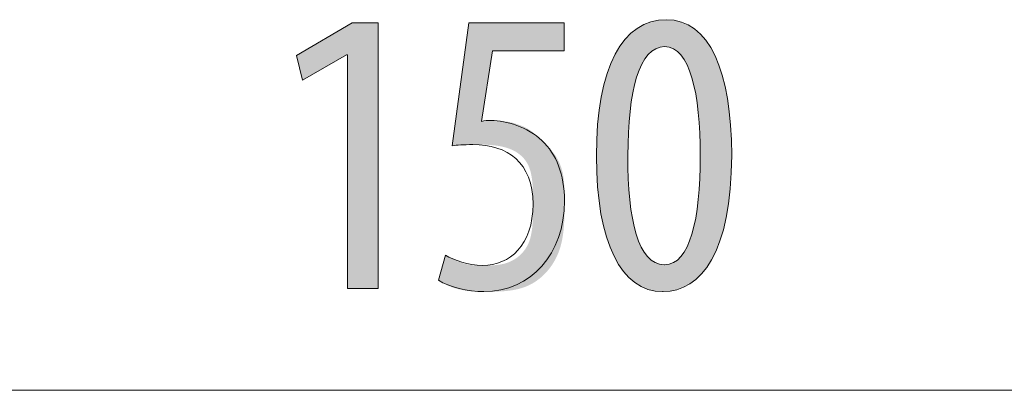
# Model space of a CAD drawing. Units: inches. Extents: x 74 to 186, y 134 to 168.
# Drawn here: x 132 to 138, y 139 to 142 of the extents above; entities that cross this region are included whole.
import ezdxf

# ---------------------------------------------------------------- set-up
doc = ezdxf.new("R2010")
doc.units = ezdxf.units.IN
doc.layers.add('QUOTE', color=7, linetype='Continuous', lineweight=0)

# ---------------------------------------------------------------- blocks, each defined once
blk = doc.blocks.new('BLOCK_13')
at = {"layer": 'QUOTE', "linetype": 'Continuous', "lineweight": 0}
h = blk.add_hatch(color=7, dxfattribs=at)
h.dxf.hatch_style = 2
h.paths.add_polyline_path([(133.8695, 139.6456), (133.8695, 141.2589), (133.864, 141.2589), (133.5595, 141.0842), (133.5171, 141.2534), (133.9033, 141.479), (134.081, 141.479), (134.081, 139.6456)])
h = blk.add_hatch(color=7, dxfattribs=at)
h.dxf.hatch_style = 2
h.paths.add_polyline_path([(135.365, 141.2872), (135.3642, 141.2872), (135.3619, 141.2872), (135.358, 141.2872), (135.3528, 141.2872), (135.3462, 141.2872), (135.3384, 141.2872), (135.3294, 141.2872), (135.3194, 141.2872), (135.3084, 141.2872), (135.2965, 141.2872), (135.2838, 141.2872), (135.2703, 141.2872), (135.2562, 141.2872), (135.2415, 141.2872), (135.2263, 141.2872), (135.2107, 141.2872), (135.1947, 141.2872), (135.1786, 141.2872), (135.1622, 141.2872), (135.1458, 141.2872), (135.1293, 141.2872), (135.113, 141.2872), (135.0968, 141.2872), (135.0809, 141.2872), (135.0653, 141.2872), (135.0501, 141.2872), (135.0354, 141.2872), (135.0212, 141.2872), (135.0078, 141.2872), (134.995, 141.2872), (134.9831, 141.2872), (134.972, 141.2872), (134.9616, 141.2872), (134.952, 141.2872), (134.9431, 141.2872), (134.9348, 141.2872), (134.9273, 141.2872), (134.9203, 141.2872), (134.914, 141.2872), (134.9082, 141.2872), (134.903, 141.2872), (134.8983, 141.2872), (134.8941, 141.2872), (134.8904, 141.2872), (134.8871, 141.2872), (134.8842, 141.2872), (134.8817, 141.2872), (134.8796, 141.2872), (134.8778, 141.2872), (134.8763, 141.2872), (134.875, 141.2872), (134.874, 141.2872), (134.8733, 141.2872), (134.8727, 141.2872), (134.8723, 141.2872), (134.872, 141.2872), (134.8718, 141.2872), (134.8717, 141.2872), (134.8717, 141.2872), (134.8717, 141.2872), (134.8717, 141.2872), (134.8717, 141.2871), (134.8717, 141.2871), (134.8717, 141.287), (134.8716, 141.2868), (134.8716, 141.2865), (134.8715, 141.2861), (134.8715, 141.2856), (134.8714, 141.285), (134.8712, 141.2841), (134.8711, 141.2831), (134.8709, 141.282), (134.8707, 141.2805), (134.8704, 141.2789), (134.8701, 141.277), (134.8698, 141.2748), (134.8694, 141.2724), (134.869, 141.2696), (134.8685, 141.2665), (134.8679, 141.2631), (134.8673, 141.2593), (134.8667, 141.2551), (134.866, 141.2505), (134.8652, 141.2455), (134.8644, 141.2401), (134.8634, 141.2342), (134.8624, 141.2279), (134.8614, 141.2211), (134.8602, 141.2137), (134.859, 141.2059), (134.8577, 141.1975), (134.8563, 141.1886), (134.8548, 141.1792), (134.8533, 141.1694), (134.8517, 141.1592), (134.8501, 141.1486), (134.8484, 141.1377), (134.8466, 141.1265), (134.8448, 141.1151), (134.843, 141.1035), (134.8412, 141.0916), (134.8393, 141.0797), (134.8374, 141.0676), (134.8355, 141.0554), (134.8336, 141.0432), (134.8317, 141.0311), (134.8298, 141.0189), (134.8279, 141.0068), (134.8261, 140.9948), (134.8242, 140.983), (134.8224, 140.9714), (134.8206, 140.9599), (134.8189, 140.9488), (134.8172, 140.9379), (134.8155, 140.9273), (134.8139, 140.9171), (134.8124, 140.9073), (134.811, 140.8979), (134.8096, 140.889), (134.8083, 140.8806), (134.807, 140.8728), (134.8059, 140.8654), (134.8048, 140.8586), (134.8038, 140.8523), (134.8029, 140.8464), (134.8021, 140.841), (134.8013, 140.836), (134.8006, 140.8314), (134.8, 140.8272), (134.7995, 140.8235), (134.799, 140.82), (134.7985, 140.817), (134.7982, 140.8142), (134.7979, 140.8118), (134.7976, 140.8096), (134.7974, 140.8077), (134.7973, 140.8061), (134.7972, 140.8047), (134.7971, 140.8036), (134.7971, 140.8026), (134.7972, 140.8018), (134.7973, 140.8012), (134.7974, 140.8008), (134.7976, 140.8005), (134.7978, 140.8002), (134.798, 140.8001), (134.7983, 140.8001), (134.7986, 140.8001), (134.7989, 140.8002), (134.7993, 140.8002), (134.7997, 140.8003), (134.8001, 140.8004), (134.8005, 140.8005), (134.801, 140.8007), (134.8015, 140.8008), (134.8019, 140.8009), (134.8025, 140.801), (134.803, 140.8011), (134.8035, 140.8013), (134.8041, 140.8014), (134.8047, 140.8015), (134.8053, 140.8017), (134.8059, 140.8018), (134.8065, 140.8019), (134.8072, 140.8021), (134.8078, 140.8022), (134.8085, 140.8024), (134.8091, 140.8025), (134.8098, 140.8026), (134.8105, 140.8028), (134.8112, 140.8029), (134.8119, 140.803), (134.8126, 140.8032), (134.8133, 140.8033), (134.814, 140.8034), (134.8147, 140.8035), (134.8154, 140.8036), (134.8161, 140.8037), (134.8168, 140.8038), (134.8175, 140.8039), (134.8182, 140.804), (134.8189, 140.8041), (134.8196, 140.8042), (134.8203, 140.8042), (134.821, 140.8043), (134.8217, 140.8044), (134.8223, 140.8044), (134.823, 140.8045), (134.8237, 140.8045), (134.8244, 140.8046), (134.8251, 140.8046), (134.8258, 140.8046), (134.8265, 140.8047), (134.8271, 140.8047), (134.8278, 140.8047), (134.8285, 140.8047), (134.8292, 140.8048), (134.8299, 140.8048), (134.8306, 140.8048), (134.8313, 140.8048), (134.832, 140.8048), (134.8327, 140.8048), (134.8334, 140.8048), (134.8342, 140.8048), (134.8349, 140.8048), (134.8356, 140.8048), (134.8363, 140.8048), (134.8371, 140.8048), (134.8378, 140.8048), (134.8386, 140.8048), (134.8393, 140.8048), (134.8401, 140.8048), (134.8409, 140.8048), (134.8417, 140.8048), (134.8425, 140.8048), (134.8433, 140.8048), (134.8441, 140.8048), (134.845, 140.8048), (134.8459, 140.8048), (134.8468, 140.8048), (134.8478, 140.8048), (134.8488, 140.8048), (134.8498, 140.8048), (134.8509, 140.8048), (134.852, 140.8048), (134.8531, 140.8048), (134.8543, 140.8048), (134.8556, 140.8048), (134.8569, 140.8048), (134.8582, 140.8048), (134.8597, 140.8048), (134.8611, 140.8048), (134.8627, 140.8048), (134.8643, 140.8048), (134.8659, 140.8048), (134.8677, 140.8048), (134.8695, 140.8048), (134.8713, 140.8048), (134.8733, 140.8048), (134.8753, 140.8048), (134.8774, 140.8048), (134.8796, 140.8048), (134.8819, 140.8048), (134.8843, 140.8048), (134.8867, 140.8048), (134.8892, 140.8048), (134.8918, 140.8047), (134.8945, 140.8047), (134.8972, 140.8046), (134.9, 140.8046), (134.9029, 140.8045), (134.9059, 140.8044), (134.9089, 140.8042), (134.912, 140.8041), (134.9152, 140.8039), (134.9185, 140.8037), (134.9218, 140.8035), (134.9252, 140.8032), (134.9287, 140.8029), (134.9322, 140.8026), (134.9358, 140.8023), (134.9395, 140.8019), (134.9433, 140.8015), (134.9471, 140.801), (134.951, 140.8005), (134.9549, 140.7999), (134.9589, 140.7994), (134.963, 140.7987), (134.9671, 140.798), (134.9713, 140.7973), (134.9756, 140.7965), (134.9799, 140.7957), (134.9843, 140.7948), (134.9887, 140.7939), (134.9932, 140.7929), (134.9977, 140.7919), (135.0022, 140.7908), (135.0068, 140.7897), (135.0114, 140.7885), (135.016, 140.7873), (135.0207, 140.786), (135.0254, 140.7847), (135.03, 140.7833), (135.0347, 140.7818), (135.0394, 140.7803), (135.0441, 140.7788), (135.0488, 140.7772), (135.0534, 140.7756), (135.0581, 140.7739), (135.0627, 140.7721), (135.0673, 140.7703), (135.0719, 140.7685), (135.0765, 140.7665), (135.081, 140.7646), (135.0855, 140.7626), (135.0899, 140.7605), (135.0943, 140.7584), (135.0986, 140.7562), (135.1029, 140.754), (135.1071, 140.7517), (135.1113, 140.7494), (135.1153, 140.747), (135.1194, 140.7446), (135.1233, 140.7421), (135.1272, 140.7396), (135.1311, 140.737), (135.1349, 140.7344), (135.1386, 140.7317), (135.1423, 140.7291), (135.146, 140.7263), (135.1496, 140.7236), (135.1532, 140.7207), (135.1567, 140.7179), (135.1602, 140.715), (135.1637, 140.7121), (135.1671, 140.7092), (135.1706, 140.7063), (135.1739, 140.7033), (135.1773, 140.7003), (135.1806, 140.6973), (135.1839, 140.6942), (135.1872, 140.6911), (135.1905, 140.6881), (135.1938, 140.685), (135.1971, 140.6819), (135.2003, 140.6787), (135.2036, 140.6756), (135.2068, 140.6725), (135.21, 140.6693), (135.2133, 140.6662), (135.2165, 140.663), (135.2198, 140.6599), (135.223, 140.6567), (135.2263, 140.6535), (135.2295, 140.6503), (135.2327, 140.6472), (135.236, 140.644), (135.2392, 140.6407), (135.2424, 140.6375), (135.2456, 140.6343), (135.2488, 140.631), (135.252, 140.6277), (135.2551, 140.6244), (135.2583, 140.6211), (135.2614, 140.6178), (135.2645, 140.6144), (135.2675, 140.611), (135.2706, 140.6076), (135.2736, 140.6041), (135.2766, 140.6007), (135.2796, 140.5972), (135.2825, 140.5936), (135.2854, 140.5901), (135.2883, 140.5865), (135.2911, 140.5828), (135.2939, 140.5792), (135.2966, 140.5755), (135.2993, 140.5717), (135.302, 140.5679), (135.3046, 140.5641), (135.3071, 140.5602), (135.3097, 140.5563), (135.3121, 140.5523), (135.3146, 140.5483), (135.3169, 140.5443), (135.3192, 140.5402), (135.3215, 140.536), (135.3237, 140.5318), (135.3259, 140.5276), (135.328, 140.5233), (135.3301, 140.519), (135.3321, 140.5146), (135.3341, 140.5102), (135.336, 140.5057), (135.3378, 140.5012), (135.3396, 140.4966), (135.3414, 140.492), (135.3431, 140.4873), (135.3447, 140.4826), (135.3463, 140.4778), (135.3478, 140.4729), (135.3492, 140.468), (135.3506, 140.4631), (135.352, 140.4581), (135.3532, 140.4531), (135.3545, 140.4479), (135.3556, 140.4428), (135.3567, 140.4376), (135.3577, 140.4323), (135.3587, 140.427), (135.3596, 140.4216), (135.3605, 140.4161), (135.3613, 140.4106), (135.362, 140.405), (135.3627, 140.3994), (135.3633, 140.3936), (135.3639, 140.3878), (135.3644, 140.3819), (135.3649, 140.3759), (135.3653, 140.3698), (135.3657, 140.3635), (135.3661, 140.3572), (135.3664, 140.3508), (135.3667, 140.3442), (135.367, 140.3375), (135.3672, 140.3307), (135.3674, 140.3238), (135.3675, 140.3167), (135.3677, 140.3094), (135.3678, 140.3021), (135.3679, 140.2945), (135.368, 140.2868), (135.368, 140.279), (135.3681, 140.271), (135.3681, 140.2628), (135.3681, 140.2544), (135.3681, 140.2459), (135.3681, 140.2372), (135.3681, 140.2282), (135.3681, 140.2191), (135.3681, 140.2098), (135.3681, 140.2003), (135.3681, 140.1906), (135.368, 140.1808), (135.368, 140.1708), (135.3678, 140.1606), (135.3676, 140.1503), (135.3674, 140.1399), (135.3671, 140.1294), (135.3667, 140.1187), (135.3662, 140.108), (135.3657, 140.0972), (135.365, 140.0863), (135.3642, 140.0753), (135.3633, 140.0643), (135.3623, 140.0533), (135.3611, 140.0422), (135.3598, 140.0311), (135.3583, 140.0201), (135.3567, 140.009), (135.3549, 139.9979), (135.3529, 139.9868), (135.3507, 139.9758), (135.3484, 139.9648), (135.3458, 139.9539), (135.343, 139.943), (135.34, 139.9322), (135.3368, 139.9215), (135.3333, 139.9109), (135.3296, 139.9004), (135.3256, 139.8901), (135.3213, 139.8798), (135.3168, 139.8697), (135.3121, 139.8597), (135.3072, 139.8499), (135.302, 139.8402), (135.2965, 139.8307), (135.2909, 139.8213), (135.285, 139.8121), (135.279, 139.803), (135.2727, 139.7941), (135.2662, 139.7854), (135.2595, 139.7769), (135.2527, 139.7686), (135.2456, 139.7605), (135.2384, 139.7526), (135.231, 139.7449), (135.2234, 139.7374), (135.2157, 139.7302), (135.2078, 139.7231), (135.1997, 139.7163), (135.1915, 139.7097), (135.1832, 139.7034), (135.1747, 139.6973), (135.1661, 139.6915), (135.1573, 139.686), (135.1485, 139.6807), (135.1395, 139.6756), (135.1304, 139.6709), (135.1212, 139.6664), (135.1119, 139.6622), (135.1025, 139.6583), (135.093, 139.6547), (135.0834, 139.6513), (135.0738, 139.6482), (135.0642, 139.6453), (135.0545, 139.6427), (135.0448, 139.6402), (135.035, 139.638), (135.0253, 139.636), (135.0156, 139.6342), (135.0059, 139.6325), (134.9962, 139.631), (134.9866, 139.6297), (134.977, 139.6286), (134.9675, 139.6276), (134.9581, 139.6267), (134.9487, 139.6259), (134.9395, 139.6253), (134.9304, 139.6248), (134.9214, 139.6243), (134.9125, 139.624), (134.9038, 139.6237), (134.8952, 139.6235), (134.8868, 139.6234), (134.8785, 139.6233), (134.8705, 139.6232), (134.8627, 139.6232), (134.855, 139.6232), (134.8476, 139.6232), (134.8405, 139.6232), (134.8335, 139.6232), (134.8268, 139.6232), (134.8203, 139.6232), (134.814, 139.6232), (134.8078, 139.6232), (134.8019, 139.6232), (134.7961, 139.6233), (134.7906, 139.6233), (134.7851, 139.6234), (134.7798, 139.6234), (134.7747, 139.6235), (134.7697, 139.6236), (134.7648, 139.6237), (134.7601, 139.6238), (134.7554, 139.624), (134.7509, 139.6241), (134.7464, 139.6243), (134.742, 139.6245), (134.7377, 139.6247), (134.7335, 139.6249), (134.7293, 139.6252), (134.7252, 139.6255), (134.7211, 139.6258), (134.7171, 139.6262), (134.7131, 139.6265), (134.7091, 139.6269), (134.7051, 139.6274), (134.7011, 139.6278), (134.6971, 139.6283), (134.6931, 139.6289), (134.6891, 139.6294), (134.6851, 139.63), (134.6811, 139.6307), (134.677, 139.6313), (134.673, 139.632), (134.6689, 139.6328), (134.6649, 139.6335), (134.6609, 139.6343), (134.6568, 139.6351), (134.6528, 139.636), (134.6488, 139.6369), (134.6448, 139.6378), (134.6408, 139.6387), (134.6369, 139.6397), (134.6329, 139.6407), (134.629, 139.6417), (134.6252, 139.6427), (134.6213, 139.6438), (134.6175, 139.6449), (134.6137, 139.646), (134.6099, 139.6471), (134.6062, 139.6483), (134.6026, 139.6495), (134.5989, 139.6507), (134.5954, 139.6519), (134.5918, 139.6531), (134.5884, 139.6544), (134.5849, 139.6557), (134.5816, 139.657), (134.5783, 139.6583), (134.575, 139.6597), (134.5718, 139.661), (134.5687, 139.6624), (134.5656, 139.6638), (134.5626, 139.6651), (134.5597, 139.6665), (134.5568, 139.6679), (134.554, 139.6693), (134.5513, 139.6707), (134.5486, 139.6721), (134.546, 139.6734), (134.5435, 139.6748), (134.541, 139.6761), (134.5386, 139.6775), (134.5363, 139.6788), (134.534, 139.6801), (134.5318, 139.6814), (134.5297, 139.6826), (134.5277, 139.6838), (134.5257, 139.685), (134.5238, 139.6862), (134.522, 139.6873), (134.5203, 139.6884), (134.5186, 139.6895), (134.5171, 139.6905), (134.5155, 139.6915), (134.5141, 139.6924), (134.5128, 139.6933), (134.5115, 139.6941), (134.5103, 139.6949), (134.5092, 139.6956), (134.5082, 139.6963), (134.5073, 139.6969), (134.5064, 139.6976), (134.5056, 139.6982), (134.5049, 139.6988), (134.5043, 139.6995), (134.5037, 139.7001), (134.5032, 139.7008), (134.5028, 139.7015), (134.5024, 139.7022), (134.5022, 139.7029), (134.502, 139.7038), (134.5018, 139.7047), (134.5017, 139.7056), (134.5017, 139.7066), (134.5018, 139.7077), (134.5019, 139.709), (134.5021, 139.7103), (134.5024, 139.7117), (134.5027, 139.7132), (134.503, 139.7149), (134.5035, 139.7167), (134.504, 139.7186), (134.5045, 139.7207), (134.5051, 139.7229), (134.5058, 139.7254), (134.5065, 139.7279), (134.5073, 139.7307), (134.5081, 139.7337), (134.509, 139.7368), (134.5099, 139.7401), (134.5108, 139.7436), (134.5118, 139.7472), (134.5129, 139.7509), (134.514, 139.7547), (134.515, 139.7587), (134.5162, 139.7627), (134.5173, 139.7668), (134.5185, 139.771), (134.5197, 139.7752), (134.5208, 139.7794), (134.522, 139.7837), (134.5232, 139.788), (134.5244, 139.7923), (134.5256, 139.7966), (134.5268, 139.8009), (134.528, 139.8051), (134.5291, 139.8092), (134.5303, 139.8134), (134.5314, 139.8174), (134.5325, 139.8213), (134.5336, 139.8252), (134.5346, 139.8289), (134.5356, 139.8325), (134.5366, 139.8359), (134.5375, 139.8392), (134.5384, 139.8424), (134.5392, 139.8453), (134.54, 139.8481), (134.5407, 139.8507), (134.5414, 139.8531), (134.542, 139.8553), (134.5426, 139.8574), (134.5432, 139.8593), (134.5437, 139.861), (134.5442, 139.8626), (134.5447, 139.864), (134.5452, 139.8653), (134.5456, 139.8664), (134.546, 139.8675), (134.5465, 139.8683), (134.5469, 139.8691), (134.5474, 139.8697), (134.5478, 139.8703), (134.5482, 139.8707), (134.5487, 139.871), (134.5492, 139.8713), (134.5497, 139.8714), (134.5502, 139.8714), (134.5507, 139.8714), (134.5513, 139.8713), (134.5519, 139.8711), (134.5526, 139.8709), (134.5533, 139.8705), (134.554, 139.8702), (134.5548, 139.8698), (134.5557, 139.8693), (134.5566, 139.8688), (134.5576, 139.8683), (134.5586, 139.8677), (134.5597, 139.8671), (134.5609, 139.8665), (134.5621, 139.8658), (134.5633, 139.8651), (134.5647, 139.8644), (134.5661, 139.8636), (134.5675, 139.8629), (134.5691, 139.8621), (134.5706, 139.8612), (134.5723, 139.8604), (134.5739, 139.8595), (134.5757, 139.8586), (134.5775, 139.8577), (134.5793, 139.8567), (134.5812, 139.8557), (134.5832, 139.8547), (134.5852, 139.8537), (134.5873, 139.8527), (134.5894, 139.8517), (134.5915, 139.8506), (134.5938, 139.8495), (134.596, 139.8484), (134.5984, 139.8473), (134.6007, 139.8462), (134.6031, 139.8451), (134.6056, 139.8439), (134.6081, 139.8428), (134.6107, 139.8416), (134.6133, 139.8404), (134.6159, 139.8392), (134.6186, 139.838), (134.6214, 139.8369), (134.6241, 139.8357), (134.627, 139.8345), (134.6298, 139.8333), (134.6327, 139.8321), (134.6356, 139.8309), (134.6386, 139.8297), (134.6416, 139.8285), (134.6446, 139.8274), (134.6477, 139.8262), (134.6508, 139.8251), (134.6539, 139.824), (134.657, 139.8229), (134.6602, 139.8218), (134.6633, 139.8207), (134.6665, 139.8197), (134.6698, 139.8187), (134.673, 139.8177), (134.6763, 139.8167), (134.6795, 139.8158), (134.6828, 139.8149), (134.6861, 139.814), (134.6894, 139.8132), (134.6927, 139.8124), (134.6961, 139.8116), (134.6994, 139.8109), (134.7027, 139.8102), (134.7061, 139.8096), (134.7094, 139.809), (134.7128, 139.8085), (134.7161, 139.808), (134.7195, 139.8075), (134.7229, 139.807), (134.7263, 139.8066), (134.7298, 139.8063), (134.7332, 139.8059), (134.7368, 139.8056), (134.7403, 139.8054), (134.7439, 139.8051), (134.7475, 139.8049), (134.7511, 139.8047), (134.7548, 139.8045), (134.7586, 139.8044), (134.7624, 139.8042), (134.7662, 139.8041), (134.7702, 139.804), (134.7741, 139.8039), (134.7782, 139.8039), (134.7823, 139.8038), (134.7865, 139.8038), (134.7907, 139.8037), (134.795, 139.8037), (134.7994, 139.8037), (134.8039, 139.8037), (134.8085, 139.8037), (134.8131, 139.8037), (134.8179, 139.8037), (134.8227, 139.8037), (134.8277, 139.8037), (134.8327, 139.8037), (134.8378, 139.8038), (134.843, 139.8038), (134.8482, 139.8039), (134.8535, 139.804), (134.8589, 139.8041), (134.8644, 139.8043), (134.8699, 139.8046), (134.8754, 139.8049), (134.881, 139.8052), (134.8867, 139.8056), (134.8924, 139.8061), (134.8981, 139.8066), (134.9038, 139.8073), (134.9096, 139.808), (134.9154, 139.8088), (134.9213, 139.8097), (134.9271, 139.8107), (134.933, 139.8118), (134.9389, 139.813), (134.9447, 139.8143), (134.9506, 139.8157), (134.9565, 139.8173), (134.9624, 139.819), (134.9682, 139.8208), (134.9741, 139.8228), (134.9799, 139.8249), (134.9857, 139.8272), (134.9914, 139.8296), (134.9972, 139.8322), (135.0029, 139.8349), (135.0085, 139.8378), (135.0141, 139.8409), (135.0197, 139.8441), (135.0252, 139.8475), (135.0306, 139.851), (135.036, 139.8547), (135.0413, 139.8585), (135.0465, 139.8625), (135.0516, 139.8666), (135.0566, 139.8709), (135.0616, 139.8754), (135.0664, 139.88), (135.0712, 139.8848), (135.0758, 139.8897), (135.0803, 139.8948), (135.0847, 139.9001), (135.089, 139.9055), (135.0932, 139.911), (135.0972, 139.9168), (135.1011, 139.9226), (135.1048, 139.9287), (135.1084, 139.9348), (135.1118, 139.9412), (135.1151, 139.9477), (135.1182, 139.9544), (135.1212, 139.9612), (135.1239, 139.9681), (135.1265, 139.9753), (135.129, 139.9826), (135.1312, 139.99), (135.1333, 139.9976), (135.1352, 140.0053), (135.137, 140.0131), (135.1387, 140.0211), (135.1402, 140.0292), (135.1416, 140.0374), (135.1428, 140.0457), (135.1439, 140.0541), (135.145, 140.0626), (135.1459, 140.0713), (135.1467, 140.08), (135.1474, 140.0888), (135.148, 140.0977), (135.1486, 140.1067), (135.149, 140.1157), (135.1494, 140.1248), (135.1498, 140.134), (135.15, 140.1432), (135.1502, 140.1525), (135.1504, 140.1618), (135.1505, 140.1712), (135.1506, 140.1806), (135.1507, 140.1901), (135.1507, 140.1996), (135.1507, 140.2091), (135.1508, 140.2186), (135.1508, 140.2281), (135.1508, 140.2377), (135.1507, 140.2472), (135.1507, 140.2568), (135.1507, 140.2663), (135.1506, 140.2758), (135.1505, 140.2853), (135.1504, 140.2948), (135.1502, 140.3042), (135.15, 140.3136), (135.1497, 140.3229), (135.1493, 140.3322), (135.1489, 140.3414), (135.1483, 140.3506), (135.1477, 140.3596), (135.147, 140.3686), (135.1463, 140.3775), (135.1454, 140.3863), (135.1444, 140.395), (135.1432, 140.4036), (135.142, 140.4121), (135.1406, 140.4204), (135.1391, 140.4286), (135.1374, 140.4367), (135.1356, 140.4447), (135.1336, 140.4525), (135.1315, 140.4601), (135.1292, 140.4676), (135.1267, 140.4749), (135.124, 140.482), (135.1211, 140.489), (135.1181, 140.4958), (135.1148, 140.5023), (135.1114, 140.5087), (135.1077, 140.5149), (135.1039, 140.521), (135.0999, 140.5268), (135.0958, 140.5325), (135.0915, 140.538), (135.087, 140.5433), (135.0824, 140.5485), (135.0776, 140.5535), (135.0726, 140.5583), (135.0675, 140.563), (135.0623, 140.5674), (135.0569, 140.5718), (135.0514, 140.5759), (135.0458, 140.5799), (135.0401, 140.5838), (135.0342, 140.5875), (135.0282, 140.591), (135.0221, 140.5944), (135.016, 140.5976), (135.0097, 140.6007), (135.0033, 140.6036), (134.9968, 140.6064), (134.9902, 140.6091), (134.9836, 140.6116), (134.9768, 140.6139), (134.97, 140.6161), (134.9632, 140.6182), (134.9562, 140.6202), (134.9492, 140.622), (134.9422, 140.6237), (134.9351, 140.6253), (134.928, 140.6267), (134.9208, 140.6281), (134.9137, 140.6293), (134.9065, 140.6305), (134.8994, 140.6315), (134.8922, 140.6325), (134.8851, 140.6333), (134.878, 140.6341), (134.8709, 140.6348), (134.8639, 140.6354), (134.8569, 140.6359), (134.85, 140.6364), (134.8432, 140.6368), (134.8364, 140.6372), (134.8298, 140.6374), (134.8232, 140.6377), (134.8167, 140.6379), (134.8103, 140.6381), (134.8041, 140.6382), (134.798, 140.6383), (134.792, 140.6384), (134.7862, 140.6384), (134.7805, 140.6384), (134.775, 140.6384), (134.7696, 140.6384), (134.7644, 140.6384), (134.7595, 140.6384), (134.7547, 140.6384), (134.75, 140.6384), (134.7456, 140.6384), (134.7413, 140.6384), (134.7372, 140.6384), (134.7332, 140.6384), (134.7294, 140.6384), (134.7257, 140.6384), (134.7222, 140.6384), (134.7188, 140.6384), (134.7155, 140.6384), (134.7124, 140.6384), (134.7093, 140.6384), (134.7064, 140.6384), (134.7036, 140.6384), (134.7009, 140.6384), (134.6983, 140.6383), (134.6958, 140.6383), (134.6934, 140.6383), (134.691, 140.6383), (134.6887, 140.6383), (134.6865, 140.6382), (134.6844, 140.6382), (134.6823, 140.6382), (134.6803, 140.6381), (134.6784, 140.6381), (134.6764, 140.6381), (134.6745, 140.638), (134.6727, 140.638), (134.6709, 140.6379), (134.6691, 140.6379), (134.6673, 140.6378), (134.6656, 140.6378), (134.6638, 140.6377), (134.6622, 140.6377), (134.6605, 140.6376), (134.6588, 140.6375), (134.6572, 140.6374), (134.6556, 140.6374), (134.6541, 140.6373), (134.6525, 140.6372), (134.651, 140.6371), (134.6495, 140.637), (134.648, 140.6369), (134.6465, 140.6368), (134.645, 140.6368), (134.6436, 140.6366), (134.6422, 140.6365), (134.6408, 140.6364), (134.6394, 140.6363), (134.638, 140.6362), (134.6367, 140.6361), (134.6353, 140.636), (134.634, 140.6358), (134.6327, 140.6357), (134.6314, 140.6356), (134.6301, 140.6355), (134.6288, 140.6353), (134.6275, 140.6352), (134.6262, 140.635), (134.625, 140.6349), (134.6237, 140.6347), (134.6225, 140.6346), (134.6213, 140.6344), (134.6201, 140.6343), (134.6189, 140.6341), (134.6177, 140.6339), (134.6166, 140.6338), (134.6154, 140.6336), (134.6143, 140.6335), (134.6132, 140.6333), (134.6122, 140.6331), (134.6111, 140.633), (134.6101, 140.6328), (134.6091, 140.6327), (134.6081, 140.6325), (134.6071, 140.6324), (134.6062, 140.6322), (134.6053, 140.6321), (134.6044, 140.6319), (134.6036, 140.6318), (134.6027, 140.6316), (134.6019, 140.6315), (134.6012, 140.6314), (134.6005, 140.6312), (134.5998, 140.6311), (134.5991, 140.631), (134.5985, 140.6309), (134.5979, 140.6308), (134.5974, 140.6307), (134.5969, 140.6307), (134.5964, 140.6307), (134.596, 140.6308), (134.5956, 140.6311), (134.5953, 140.6315), (134.5951, 140.6321), (134.5949, 140.6329), (134.5948, 140.634), (134.5947, 140.6354), (134.5947, 140.6371), (134.5948, 140.6391), (134.5949, 140.6415), (134.5951, 140.6444), (134.5954, 140.6476), (134.5958, 140.6514), (134.5963, 140.6557), (134.5968, 140.6605), (134.5975, 140.6658), (134.5982, 140.6718), (134.5991, 140.6784), (134.6, 140.6857), (134.6011, 140.6936), (134.6022, 140.7023), (134.6035, 140.7117), (134.6049, 140.722), (134.6064, 140.733), (134.608, 140.7449), (134.6097, 140.7577), (134.6116, 140.7714), (134.6136, 140.786), (134.6157, 140.8015), (134.6179, 140.8178), (134.6202, 140.8349), (134.6227, 140.8526), (134.6252, 140.871), (134.6278, 140.89), (134.6304, 140.9094), (134.6331, 140.9293), (134.6359, 140.9496), (134.6387, 140.9702), (134.6415, 140.991), (134.6444, 141.0121), (134.6473, 141.0332), (134.6502, 141.0544), (134.6531, 141.0757), (134.656, 141.0968), (134.6588, 141.1178), (134.6617, 141.1387), (134.6645, 141.1593), (134.6672, 141.1796), (134.6699, 141.1995), (134.6726, 141.2189), (134.6752, 141.2379), (134.6777, 141.2563), (134.6801, 141.274), (134.6824, 141.2911), (134.6847, 141.3074), (134.6868, 141.3229), (134.6888, 141.3375), (134.6906, 141.3512), (134.6924, 141.364), (134.694, 141.3759), (134.6955, 141.3869), (134.6969, 141.3971), (134.6982, 141.4066), (134.6994, 141.4153), (134.7004, 141.4232), (134.7014, 141.4305), (134.7023, 141.4371), (134.7032, 141.4431), (134.7039, 141.4485), (134.7045, 141.4533), (134.7051, 141.4576), (134.7056, 141.4614), (134.7061, 141.4647), (134.7065, 141.4675), (134.7068, 141.47), (134.7071, 141.4721), (134.7073, 141.4738), (134.7075, 141.4752), (134.7077, 141.4764), (134.7078, 141.4772), (134.7079, 141.4779), (134.708, 141.4784), (134.708, 141.4787), (134.708, 141.4789), (134.7081, 141.479), (134.7081, 141.479), (134.7081, 141.479), (134.7081, 141.479), (134.7081, 141.479), (134.7082, 141.479), (134.7083, 141.479), (134.7086, 141.479), (134.7089, 141.479), (134.7094, 141.479), (134.7101, 141.479), (134.711, 141.479), (134.7121, 141.479), (134.7135, 141.479), (134.7151, 141.479), (134.717, 141.479), (134.7192, 141.479), (134.7217, 141.479), (134.7247, 141.479), (134.728, 141.479), (134.7317, 141.479), (134.7359, 141.479), (134.7405, 141.479), (134.7456, 141.479), (134.7512, 141.479), (134.7574, 141.479), (134.7641, 141.479), (134.7714, 141.479), (134.7793, 141.479), (134.7879, 141.479), (134.7971, 141.479), (134.807, 141.479), (134.8176, 141.479), (134.8289, 141.479), (134.8408, 141.479), (134.8535, 141.479), (134.8667, 141.479), (134.8804, 141.479), (134.8946, 141.479), (134.9093, 141.479), (134.9244, 141.479), (134.9398, 141.479), (134.9554, 141.479), (134.9714, 141.479), (134.9875, 141.479), (135.0038, 141.479), (135.0201, 141.479), (135.0365, 141.479), (135.053, 141.479), (135.0693, 141.479), (135.0856, 141.479), (135.1017, 141.479), (135.1177, 141.479), (135.1333, 141.479), (135.1487, 141.479), (135.1638, 141.479), (135.1785, 141.479), (135.1927, 141.479), (135.2064, 141.479), (135.2196, 141.479), (135.2322, 141.479), (135.2442, 141.479), (135.2555, 141.479), (135.2661, 141.479), (135.276, 141.479), (135.2852, 141.479), (135.2938, 141.479), (135.3017, 141.479), (135.309, 141.479), (135.3157, 141.479), (135.3219, 141.479), (135.3275, 141.479), (135.3326, 141.479), (135.3372, 141.479), (135.3414, 141.479), (135.3451, 141.479), (135.3484, 141.479), (135.3513, 141.479), (135.3539, 141.479), (135.3561, 141.479), (135.358, 141.479), (135.3596, 141.479), (135.361, 141.479), (135.3621, 141.479), (135.363, 141.479), (135.3636, 141.479), (135.3642, 141.479), (135.3645, 141.479), (135.3648, 141.479), (135.3649, 141.479), (135.365, 141.479), (135.365, 141.479), (135.365, 141.479), (135.365, 141.479), (135.365, 141.479), (135.365, 141.4789), (135.365, 141.4786), (135.365, 141.4782), (135.365, 141.4775), (135.365, 141.4766), (135.365, 141.4754), (135.365, 141.4739), (135.365, 141.4719), (135.365, 141.4696), (135.365, 141.4668), (135.365, 141.4634), (135.365, 141.4595), (135.365, 141.4551), (135.365, 141.4499), (135.365, 141.4441), (135.365, 141.4376), (135.365, 141.4303), (135.365, 141.4222), (135.365, 141.4132), (135.365, 141.4034), (135.365, 141.3926), (135.365, 141.3808), (135.365, 141.368), (135.365, 141.3541), (135.365, 141.3392), (135.365, 141.323), (135.365, 141.3057)])
h = blk.add_hatch(color=7, dxfattribs=at)
h.dxf.hatch_style = 2
h.paths.add_polyline_path([(136.0454, 139.6232), (136.0174, 139.6243), (135.99, 139.6277), (135.9635, 139.6332), (135.9377, 139.641), (135.9128, 139.651), (135.8887, 139.6631), (135.8654, 139.6774), (135.8429, 139.6939), (135.8213, 139.7124), (135.8005, 139.733), (135.7807, 139.7558), (135.7617, 139.7805), (135.7437, 139.8074), (135.7265, 139.8362), (135.7103, 139.8671), (135.6951, 139.8999), (135.6808, 139.9348), (135.6675, 139.9716), (135.6551, 140.0103), (135.6438, 140.051), (135.6335, 140.0935), (135.6242, 140.138), (135.616, 140.1843), (135.6088, 140.2325), (135.6027, 140.2825), (135.5977, 140.3344), (135.5937, 140.388), (135.5909, 140.4434), (135.5892, 140.5006), (135.5886, 140.5596), (135.5892, 140.6203), (135.591, 140.6792), (135.5941, 140.736), (135.5982, 140.7909), (135.6036, 140.8438), (135.6101, 140.8947), (135.6177, 140.9436), (135.6264, 140.9905), (135.6363, 141.0354), (135.6472, 141.0783), (135.6592, 141.1191), (135.6723, 141.1579), (135.6864, 141.1947), (135.7015, 141.2295), (135.7176, 141.2621), (135.7348, 141.2928), (135.7529, 141.3213), (135.772, 141.3478), (135.792, 141.3722), (135.813, 141.3945), (135.8349, 141.4147), (135.8577, 141.4329), (135.8814, 141.4489), (135.9059, 141.4628), (135.9314, 141.4746), (135.9577, 141.4842), (135.9848, 141.4917), (136.0127, 141.4971), (136.0414, 141.5004), (136.0709, 141.5014), (136.1001, 141.5003), (136.1283, 141.4968), (136.1556, 141.491), (136.1819, 141.4829), (136.2072, 141.4726), (136.2316, 141.4601), (136.2551, 141.4454), (136.2776, 141.4285), (136.2991, 141.4095), (136.3196, 141.3884), (136.3392, 141.3653), (136.3578, 141.34), (136.3754, 141.3127), (136.392, 141.2835), (136.4077, 141.2522), (136.4224, 141.219), (136.436, 141.1839), (136.4487, 141.1469), (136.4604, 141.1081), (136.4711, 141.0674), (136.4808, 141.0248), (136.4894, 140.9805), (136.4971, 140.9345), (136.5038, 140.8867), (136.5094, 140.8372), (136.514, 140.786), (136.5176, 140.7332), (136.5202, 140.6787), (136.5217, 140.6227), (136.5222, 140.5651), (136.5215, 140.4995), (136.5195, 140.4366), (136.5161, 140.3763), (136.5113, 140.3185), (136.5054, 140.2632), (136.4981, 140.2105), (136.4897, 140.1602), (136.4802, 140.1123), (136.4695, 140.0669), (136.4577, 140.0238), (136.4449, 139.9831), (136.431, 139.9448), (136.4162, 139.9088), (136.4004, 139.875), (136.3837, 139.8435), (136.3661, 139.8142), (136.3477, 139.7871), (136.3285, 139.7622), (136.3086, 139.7395), (136.2879, 139.7188), (136.2665, 139.7003), (136.2444, 139.6838), (136.2217, 139.6694), (136.1985, 139.657), (136.1747, 139.6465), (136.1503, 139.6381), (136.1255, 139.6315), (136.1003, 139.6269), (136.0746, 139.6241), (136.0485, 139.6232), (136.0485, 139.6232), (136.0485, 139.6232), (136.0485, 139.6232), (136.0484, 139.6232), (136.0483, 139.6232), (136.0482, 139.6232), (136.0481, 139.6232), (136.048, 139.6232), (136.0479, 139.6232), (136.0477, 139.6232), (136.0476, 139.6232), (136.0475, 139.6232), (136.0473, 139.6232), (136.0471, 139.6232), (136.047, 139.6232), (136.0468, 139.6232), (136.0467, 139.6232), (136.0465, 139.6232), (136.0464, 139.6232), (136.0462, 139.6232), (136.0461, 139.6232), (136.046, 139.6232), (136.0459, 139.6232), (136.0458, 139.6232), (136.0457, 139.6232), (136.0456, 139.6232), (136.0455, 139.6232), (136.0455, 139.6232), (136.0455, 139.6232)])
h.paths.add_polyline_path([(136.0596, 139.8092), (136.0767, 139.8102), (136.0932, 139.8133), (136.109, 139.8184), (136.1241, 139.8255), (136.1385, 139.8344), (136.1523, 139.8453), (136.1655, 139.858), (136.1779, 139.8725), (136.1898, 139.8887), (136.201, 139.9067), (136.2116, 139.9263), (136.2216, 139.9476), (136.231, 139.9705), (136.2398, 139.9949), (136.248, 140.0208), (136.2556, 140.0482), (136.2627, 140.077), (136.2691, 140.1072), (136.2751, 140.1387), (136.2804, 140.1715), (136.2852, 140.2056), (136.2895, 140.2409), (136.2932, 140.2774), (136.2965, 140.315), (136.2992, 140.3538), (136.3014, 140.3935), (136.3031, 140.4343), (136.3043, 140.4761), (136.305, 140.5187), (136.3052, 140.5623), (136.305, 140.6048), (136.3043, 140.6466), (136.3031, 140.6875), (136.3014, 140.7277), (136.2992, 140.7669), (136.2965, 140.8052), (136.2932, 140.8425), (136.2895, 140.8788), (136.2852, 140.914), (136.2804, 140.948), (136.2751, 140.9809), (136.2691, 141.0125), (136.2627, 141.0429), (136.2556, 141.0719), (136.248, 141.0996), (136.2398, 141.1258), (136.231, 141.1505), (136.2216, 141.1737), (136.2116, 141.1954), (136.201, 141.2154), (136.1898, 141.2337), (136.1779, 141.2504), (136.1655, 141.2652), (136.1523, 141.2782), (136.1385, 141.2894), (136.1241, 141.2986), (136.109, 141.3059), (136.0932, 141.3111), (136.0767, 141.3143), (136.0596, 141.3154), (136.0422, 141.3144), (136.0254, 141.3113), (136.0093, 141.3063), (135.9939, 141.2993), (135.9792, 141.2904), (135.965, 141.2796), (135.9515, 141.267), (135.9387, 141.2526), (135.9265, 141.2364), (135.9149, 141.2185), (135.9039, 141.199), (135.8935, 141.1778), (135.8838, 141.155), (135.8746, 141.1307), (135.8661, 141.1049), (135.8581, 141.0775), (135.8507, 141.0488), (135.8439, 141.0186), (135.8377, 140.9871), (135.8321, 140.9543), (135.827, 140.9202), (135.8224, 140.8849), (135.8185, 140.8483), (135.815, 140.8106), (135.8122, 140.7718), (135.8098, 140.7319), (135.808, 140.691), (135.8067, 140.649), (135.8059, 140.6061), (135.8057, 140.5623), (135.8057, 140.5185), (135.8062, 140.4755), (135.8072, 140.4336), (135.8088, 140.3926), (135.811, 140.3527), (135.8137, 140.3139), (135.8169, 140.2761), (135.8207, 140.2396), (135.8251, 140.2043), (135.83, 140.1702), (135.8356, 140.1373), (135.8417, 140.1058), (135.8484, 140.0757), (135.8557, 140.0469), (135.8635, 140.0196), (135.872, 139.9938), (135.8811, 139.9695), (135.8908, 139.9467), (135.9011, 139.9255), (135.9121, 139.906), (135.9236, 139.8881), (135.9358, 139.872), (135.9487, 139.8576), (135.9622, 139.845), (135.9763, 139.8342), (135.9911, 139.8253), (136.0065, 139.8183), (136.0226, 139.8133), (136.0394, 139.8102), (136.0568, 139.8092), (136.0568, 139.8092), (136.0568, 139.8092), (136.0569, 139.8092), (136.0569, 139.8092), (136.057, 139.8092), (136.0571, 139.8092), (136.0572, 139.8092), (136.0573, 139.8092), (136.0574, 139.8092), (136.0575, 139.8092), (136.0577, 139.8092), (136.0578, 139.8092), (136.0579, 139.8092), (136.0581, 139.8092), (136.0582, 139.8092), (136.0583, 139.8092), (136.0585, 139.8092), (136.0586, 139.8092), (136.0587, 139.8092), (136.0589, 139.8092), (136.059, 139.8092), (136.0591, 139.8092), (136.0592, 139.8092), (136.0593, 139.8092), (136.0594, 139.8092), (136.0594, 139.8092), (136.0595, 139.8092), (136.0595, 139.8092), (136.0596, 139.8092)])
at = {"layer": 'QUOTE'}
blk.add_lwpolyline([(133.8695, 141.2589), (133.864, 141.2589), (133.5595, 141.0842), (133.5171, 141.2534), (133.9033, 141.479), (134.081, 141.479), (134.081, 139.6456), (133.8695, 139.6456)], close=True, dxfattribs=at)
for points, knots in [([(135.365, 141.2872), (135.365, 141.2872), (134.8717, 141.2872), (134.8717, 141.2872), (134.8717, 141.2872), (134.7956, 140.7993), (134.7956, 140.7993), (134.818, 140.8048), (134.8376, 140.8048), (134.8631, 140.8048), (134.962, 140.8048), (135.117, 140.7597), (135.2128, 140.6667), (135.3116, 140.5706), (135.3681, 140.4355), (135.3681, 140.2491), (135.3681, 139.8826), (135.1366, 139.6232), (134.8124, 139.6232), (134.6994, 139.6232), (134.5727, 139.6542), (134.4993, 139.7021), (134.4993, 139.7021), (134.5472, 139.874), (134.5472, 139.874), (134.6037, 139.843), (134.7022, 139.8037), (134.8038, 139.8037), (134.9899, 139.8037), (135.1508, 139.9446), (135.1508, 140.2268), (135.1508, 140.5172), (134.973, 140.6384), (134.7363, 140.6384), (134.6684, 140.6384), (134.6261, 140.6357), (134.5923, 140.6298), (134.5923, 140.6298), (134.7081, 141.479), (134.7081, 141.479), (134.7081, 141.479), (135.365, 141.479), (135.365, 141.479), (135.365, 141.479), (135.365, 141.2872), (135.365, 141.2872)], [0, 0, 0, 0, 1, 1, 1, 2, 2, 2, 3, 3, 3, 4, 4, 4, 5, 5, 5, 6, 6, 6, 7, 7, 7, 8, 8, 8, 9, 9, 9, 10, 10, 10, 11, 11, 11, 12, 12, 12, 13, 13, 13, 14, 14, 14, 15, 15, 15, 15]), ([(136.0454, 139.6232), (135.7609, 139.6232), (135.5886, 139.9615), (135.5886, 140.5596), (135.5886, 141.1773), (135.7719, 141.5014), (136.0709, 141.5014), (136.3672, 141.5014), (136.5222, 141.149), (136.5222, 140.5651), (136.5222, 139.8967), (136.3107, 139.6232), (136.0485, 139.6232), (136.0485, 139.6232), (136.0454, 139.6232), (136.0454, 139.6232)], [0, 0, 0, 0, 1, 1, 1, 2, 2, 2, 3, 3, 3, 4, 4, 4, 5, 5, 5, 5]), ([(136.0596, 139.8092), (136.2346, 139.8092), (136.3052, 140.1224), (136.3052, 140.5623), (136.3052, 140.9909), (136.2346, 141.3154), (136.0596, 141.3154), (135.8821, 141.3154), (135.8057, 141.005), (135.8057, 140.5623), (135.8029, 140.1193), (135.879, 139.8092), (136.0568, 139.8092), (136.0568, 139.8092), (136.0596, 139.8092), (136.0596, 139.8092)], [0, 0, 0, 0, 1, 1, 1, 2, 2, 2, 3, 3, 3, 4, 4, 4, 5, 5, 5, 5])]:
    blk.add_open_spline(points, degree=3, knots=knots, dxfattribs=at)
blk = doc.blocks.new('BLOCK_24')
at = {"layer": 'QUOTE', "color": 7}
blk.add_line((142.4699, 138.9414), (127.4699, 138.9414), dxfattribs=at)
blk = doc.blocks.new('BLOCK_23')
at = {"layer": 'QUOTE'}
blk.add_blockref('BLOCK_24', (0, 0), dxfattribs=at)

msp = doc.modelspace()

# ---------------------------------------------------------------- block references
at = {"layer": 'QUOTE'}
for name in ['BLOCK_13', 'BLOCK_23']:
    msp.add_blockref(name, (0, 0), dxfattribs=at)

doc.saveas('drawing.dxf')
